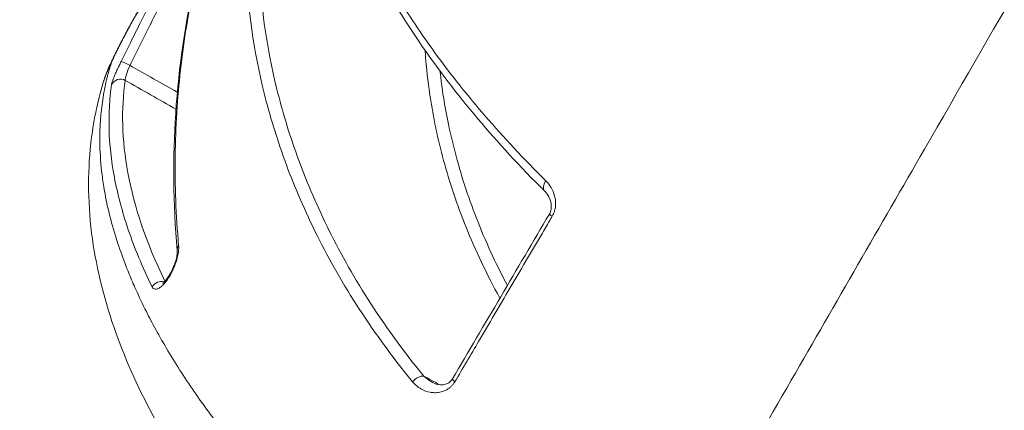
# Model space of a CAD drawing. Units: millimetres. Extents: x -4925 to 34988, y -3416 to 7105.
# Drawn here: x -1808 to -1778, y -1976 to -1965 of the extents above; entities that cross this region are included whole.
import ezdxf

# ---------------------------------------------------------------- set-up
doc = ezdxf.new("R2010")
doc.units = ezdxf.units.MM
doc.header["$MEASUREMENT"] = 0
doc.styles.get("Standard").update_dxf_attribs({"font": 'arial.ttf'})
doc.dimstyles.get("Standard").update_dxf_attribs({"dimtxt": 0.18, "dimasz": 0.18, "dimexe": 0.18, "dimexo": 0.0625, "dimgap": 0.09, "dimtad": 0, "dimtih": 1, "dimtoh": 1, "dimdec": 4, "dimzin": 0, "dimdsep": 46, "dimtxsty": 'Standard', "dimcen": 0.09, "dimadec": 0, "dimazin": 0, "dimtfac": 1, "dimtdec": 4, "dimtofl": 0, "dimtmove": 0, "dimatfit": 3, "dimfxl": 1, "dimtolj": 1, "dimtzin": 0, "dimarcsym": 0})

# ---------------------------------------------------------------- blocks, each defined once
blk = doc.blocks.new('*D4')
at = {"color": 0, "lineweight": -2, "transparency": 16777216}
for p, q in [((-4364.588, 6593.02), (-4484.768, 6593.02)), ((-4484.588, 6473.02), (-4484.588, -3290.978)), ((-4364.588, -3410.978), (-4484.768, -3410.978))]:
    blk.add_line(p, q, dxfattribs=at)
at = {"color": 0, "transparency": 16777216}
for points in [[(-4504.588, 6473.02), (-4464.588, 6473.02), (-4484.588, 6593.02)], [(-4504.588, -3290.978), (-4464.588, -3290.978), (-4484.588, -3410.978)]]:
    blk.add_solid(points, dxfattribs=at)
at = {"layer": 'Defpoints', "color": 0, "transparency": 16777216}
for p in [(2529.726, 6593.02), (-4484.588, -3410.978), (2481.402, -3410.978)]:
    blk.add_point(p, dxfattribs=at)
at = {"color": 0, "transparency": 16777216, "insert": (-4727.759, 1591.021), "char_height": 300, "attachment_point": 5, "rotation": 90}
blk.add_mtext('\\A1;1000', dxfattribs=at)

msp = doc.modelspace()

# ---------------------------------------------------------------- linework, layer by layer
at = {"color": 0, "linetype": 'Continuous', "lineweight": 0}
for p, q in [((-1803.94177, -1964.89714), (-1803.94224, -1964.89686)), ((-1794.48488, -1970.35707), (-1794.48545, -1970.35674)), ((-1793.95726, -1970.6617), (-1793.95736, -1970.66164))]:
    msp.add_line(p, q, dxfattribs=at)
at = {"color": 0, "linetype": 'Continuous', "lineweight": 0, "extrusion": (0, 0, -1)}
for centre, major_axis, ratio, start_param, end_param in [((-1833.70826, -1986.42983), (50.70755, -29.27603), 0.25881905, -0.1273825, 3.26879105), ((-1802.19465, -1967.5782), (-2.87358, 0.8617), 0.96412086, -0.00000102, 0.20084589), ((-1804.55117, -1966.90221), (-0.29696, 0.04261), 0.96130325, 0.33622931, 1.92090637), ((-1791.66846, -1969.7444), (-0.21125, -0.21301), 0.66301934, -0.00007955, 1.38643084), ((-1803.35083, -1972.92272), (0.26938, 0.13203), 0.90573465, -2.21580385, -0.77825112), ((-1795.62811, -1975.70901), (0.23183, 0.1904), 0.65096428, -1.93938115, -0.5485525)]:
    msp.add_ellipse(centre, major_axis=major_axis, ratio=ratio, start_param=start_param, end_param=end_param, dxfattribs=at)
at = {"color": 0, "linetype": 'Continuous', "lineweight": 0}
for centre, major_axis, ratio, start_param, end_param in [((-1804.26552, -1966.22023), (-0.2685, 0.13381), 0.05004686, -1.53692356, -0.08194876), ((-1791.48557, -1970.78972), (-0.25855, 0.15216), 0.04009826, -0.00000186, 0.87177196), ((-1802.55846, -1971.69477), (-0.29879, -0.02689), 0.79837702, -0.6100026, -0.00046484), ((-1794.38002, -1975.70185), (-0.25835, 0.1525), 0.16366663, 0.00000022, 0.87296707)]:
    msp.add_ellipse(centre, major_axis=major_axis, ratio=ratio, start_param=start_param, end_param=end_param, dxfattribs=at)
for points, knots in [([(-1758.30609, -1930.18832), (-1758.30595, -1930.18808), (-1758.42624, -1930.39644), (-1758.66939, -1930.81757), (-1758.75552, -1930.96676), (-1758.85744, -1931.14328), (-1758.97383, -1931.34488), (-1759.32556, -1931.95409), (-1759.8087, -1932.79092), (-1760.42178, -1933.85281), (-1760.62646, -1934.20732), (-1760.84567, -1934.58701), (-1761.07975, -1934.99245), (-1761.78405, -1936.21233), (-1762.62388, -1937.66696), (-1763.56109, -1939.29026), (-1763.87747, -1939.83824), (-1764.20588, -1940.40707), (-1764.54645, -1940.99695), (-1765.56365, -1942.75879), (-1766.69873, -1944.72482), (-1767.92342, -1946.84604), (-1768.33205, -1947.5538), (-1768.74879, -1948.27562), (-1769.17356, -1949.01135), (-1770.76326, -1951.76479), (-1772.46328, -1954.70932), (-1774.2772, -1957.85111), (-1774.39392, -1958.05327), (-1774.51103, -1958.25611), (-1774.62841, -1958.45942), (-1776.55118, -1961.78976), (-1778.52396, -1965.20672), (-1780.54244, -1968.70283), (-1781.85538, -1970.97691), (-1783.19859, -1973.30341), (-1784.51969, -1975.59162), (-1785.23744, -1976.8348), (-1785.95082, -1978.07042), (-1786.65985, -1979.29849), (-1786.98228, -1979.85694), (-1787.3038, -1980.41384), (-1787.62442, -1980.96918), (-1788.13728, -1981.85747), (-1788.64783, -1982.74177), (-1789.15605, -1983.62203), (-1789.34121, -1983.94274), (-1789.52606, -1984.26291), (-1789.7106, -1984.58254), (-1789.77932, -1984.70157), (-1789.84804, -1984.82059), (-1789.91676, -1984.93961), (-1790.17001, -1985.37827), (-1790.42327, -1985.81692), (-1790.67653, -1986.25557)], [0.0068724624, 0.0068724624, 0.0068724624, 0.0068724624, 0.0153824491, 0.0153824491, 0.0153824491, 0.0183969843, 0.0183969843, 0.0183969843, 0.0275067417, 0.0275067417, 0.0275067417, 0.0305479792, 0.0305479792, 0.0305479792, 0.0396983864, 0.0396983864, 0.0396983864, 0.0427873263, 0.0427873263, 0.0427873263, 0.0520133685, 0.0520133685, 0.0520133685, 0.0550916907, 0.0550916907, 0.0550916907, 0.0666121563, 0.0666121563, 0.0666121563, 0.0673534541, 0.0673534541, 0.0673534541, 0.0794960494, 0.0794960494, 0.0794960494, 0.0873943041, 0.0873943041, 0.0873943041, 0.0916854242, 0.0916854242, 0.0916854242, 0.0936367544, 0.0936367544, 0.0936367544, 0.0967579796, 0.0967579796, 0.0967579796, 0.0978951367, 0.0978951367, 0.0978951367, 0.0983185922, 0.0983185922, 0.0983185922, 0.0998792047, 0.0998792047, 0.0998792047, 0.0998792047]), ([(-1791.87971, -1969.95741), (-1792.6312, -1969.21216), (-1793.29128, -1968.49086), (-1794.50984, -1967.04735), (-1795.05824, -1966.32571), (-1796.10142, -1964.81937), (-1796.5719, -1964.04248), (-1797.42064, -1962.44539), (-1797.77678, -1961.63312), (-1798.34238, -1960.00375), (-1798.53472, -1959.19304), (-1798.64215, -1958.13421), (-1798.65416, -1957.84096), (-1798.64659, -1957.55691)], [0, 0, 0, 0, 4.22584261, 4.22584261, 8.81355928, 8.81355928, 14.2097898, 14.2097898, 20.43079046, 20.43079046, 27.37585379, 27.37585379, 30.14372513, 30.14372513, 30.14372513, 30.14372513]), ([(-1791.84602, -1969.64576), (-1792.5227, -1968.9773), (-1793.11498, -1968.33934), (-1794.18093, -1967.10628), (-1794.65384, -1966.51145), (-1795.50555, -1965.35582), (-1795.88456, -1964.7943), (-1796.55721, -1963.71013), (-1796.85173, -1963.18631), (-1797.62452, -1961.66985), (-1797.99625, -1960.7278), (-1798.36811, -1959.4038), (-1798.45989, -1958.97842), (-1798.57762, -1958.16327), (-1798.60351, -1957.77312), (-1798.5938, -1957.40175)], [0, 0, 0, 0, 0.0037593501, 0.0037593501, 0.0075187002, 0.0075187002, 0.0112780503, 0.0112780503, 0.0150374004, 0.0150374004, 0.0225561006, 0.0225561006, 0.0263154507, 0.0263154507, 0.0300748008, 0.0300748008, 0.0300748008, 0.0300748008]), ([(-1795.49493, -1975.46785), (-1796.14013, -1974.68224), (-1796.68336, -1973.92232), (-1797.15689, -1973.17994), (-1797.63042, -1972.43756), (-1798.03324, -1971.71299), (-1798.38166, -1971.00212), (-1798.55587, -1970.64668), (-1798.71638, -1970.2947), (-1798.86449, -1969.94584), (-1799.01259, -1969.59697), (-1799.1485, -1969.2505), (-1799.2723, -1968.90902), (-1799.5199, -1968.22605), (-1799.71944, -1967.5632), (-1799.87971, -1966.9168), (-1800.20026, -1965.624), (-1800.36586, -1964.39608), (-1800.40235, -1963.22223), (-1800.43884, -1962.04838), (-1800.34586, -1960.92874), (-1800.10115, -1959.87265)], [0, 0, 0, 0, 0.0039413629, 0.0039413629, 0.0039413629, 0.0078827259, 0.0078827259, 0.0078827259, 0.0098534074, 0.0098534074, 0.0098534074, 0.0118240888, 0.0118240888, 0.0118240888, 0.0157654518, 0.0157654518, 0.0157654518, 0.0236481777, 0.0236481777, 0.0236481777, 0.0315309036, 0.0315309036, 0.0315309036, 0.0315309036]), ([(-1800.48787, -1959.95901), (-1800.73383, -1961.02057), (-1800.82669, -1962.14525), (-1800.75126, -1964.50288), (-1800.58335, -1965.73568), (-1800.09748, -1967.68254), (-1799.89599, -1968.34799), (-1799.39634, -1969.71924), (-1799.0984, -1970.42362), (-1798.38983, -1971.86209), (-1797.98076, -1972.59369), (-1797.02248, -1974.08851), (-1796.47415, -1974.85154), (-1795.82726, -1975.63683)], [0, 0, 0, 0, 0.0078978522, 0.0078978522, 0.0157957045, 0.0157957045, 0.0197446306, 0.0197446306, 0.0236935567, 0.0236935567, 0.0276424828, 0.0276424828, 0.031591409, 0.031591409, 0.031591409, 0.031591409]), ([(-1802.85726, -1971.72155), (-1802.98368, -1970.31675), (-1802.99112, -1968.95365), (-1802.81084, -1966.22093), (-1802.61013, -1964.85287), (-1802.13935, -1962.87532), (-1801.95166, -1962.22514), (-1801.7307, -1961.59205)], [0.00018344, 0.00018344, 0.00018344, 0.00018344, 6.97545235, 6.97545235, 14.43318184, 14.43318184, 18.20040081, 18.20040081, 18.20040081, 18.20040081]), ([(-1802.81566, -1971.58015), (-1802.89851, -1970.67023), (-1802.93045, -1969.77852), (-1802.90819, -1968.03291), (-1802.85433, -1967.17857), (-1802.66779, -1965.50367), (-1802.53456, -1964.68249), (-1802.18549, -1963.07954), (-1801.96954, -1962.29851), (-1801.70522, -1961.54143)], [0, 0, 0, 0, 0.0045574274, 0.0045574274, 0.0091148549, 0.0091148549, 0.0136722823, 0.0136722823, 0.0182297098, 0.0182297098, 0.0182297098, 0.0182297098]), ([(-1803.59484, -1964.21537), (-1803.70688, -1964.43158), (-1803.8171, -1964.64874), (-1804.02448, -1965.06191), (-1804.12184, -1965.25785), (-1804.32347, -1965.66454), (-1804.42773, -1965.8753), (-1804.53258, -1966.08577)], [0, 0, 0, 0, 0.0007314668, 0.0007314668, 0.00138868183, 0.00138868183, 0.00209503175, 0.00209503175, 0.00209503175, 0.00209503175]), ([(-1804.26792, -1966.20227), (-1804.16291, -1965.9916), (-1804.05849, -1965.78063), (-1803.95388, -1965.56975), (-1803.90158, -1965.46432), (-1803.84925, -1965.35889), (-1803.79693, -1965.25346), (-1803.77078, -1965.20074), (-1803.74458, -1965.14805), (-1803.7183, -1965.09539), (-1803.70516, -1965.06906), (-1803.692, -1965.04274), (-1803.67882, -1965.01644), (-1803.66564, -1964.99013), (-1803.65244, -1964.96384), (-1803.63921, -1964.93755), (-1803.53797, -1964.73649), (-1803.43555, -1964.53601), (-1803.33196, -1964.33615)], [0, 0, 0, 0, 0.00070707107, 0.00070707107, 0.00070707107, 0.00106060628, 0.00106060628, 0.00106060628, 0.00123737389, 0.00123737389, 0.00123737389, 0.00132575769, 0.00132575769, 0.00132575769, 0.00141414149, 0.00141414149, 0.00141414149, 0.00209032114, 0.00209032114, 0.00209032114, 0.00209032114]), ([(-1805.06823, -1966.71649), (-1805.02329, -1966.56663), (-1804.97078, -1966.43024), (-1804.86309, -1966.17647), (-1804.80326, -1966.04865), (-1804.67519, -1965.78645), (-1804.6081, -1965.6539), (-1804.50156, -1965.44854), (-1804.46414, -1965.37729), (-1804.41016, -1965.27558), (-1804.39369, -1965.24468), (-1804.36488, -1965.1909), (-1804.35253, -1965.16791), (-1804.3031, -1965.07624), (-1804.26605, -1965.0082), (-1804.16727, -1964.82869), (-1804.10669, -1964.72067), (-1804.00502, -1964.54383), (-1803.96145, -1964.46972), (-1803.91761, -1964.39806)], [0, 0, 0, 0, 0.50176905, 0.50176905, 1.03627866, 1.03627866, 1.50290116, 1.50290116, 1.74346589, 1.74346589, 1.84837701, 1.84837701, 1.92703421, 1.92703421, 2.16391191, 2.16391191, 2.57640514, 2.57640514, 2.91597964, 2.91597964, 2.91597964, 2.91597964]), ([(-1804.84473, -1966.18112), (-1804.83935, -1966.16347), (-1804.83107, -1966.14075), (-1804.81449, -1966.09957), (-1804.80842, -1966.08498), (-1804.78765, -1966.03645), (-1804.77106, -1965.99941), (-1804.7441, -1965.94124), (-1804.73579, -1965.92351), (-1804.72575, -1965.90235), (-1804.72444, -1965.89959), (-1804.70741, -1965.86376), (-1804.69025, -1965.82827), (-1804.65432, -1965.75505), (-1804.63545, -1965.71709), (-1804.59589, -1965.63841), (-1804.57504, -1965.59738), (-1804.53479, -1965.51893), (-1804.51558, -1965.48179), (-1804.49351, -1965.43943), (-1804.491, -1965.4346), (-1804.464, -1965.38287), (-1804.43877, -1965.33497), (-1804.3932, -1965.24913), (-1804.37291, -1965.21115), (-1804.33032, -1965.13195), (-1804.30795, -1965.09065), (-1804.26504, -1965.01198), (-1804.24444, -1964.97448), (-1804.22326, -1964.93617), (-1804.22191, -1964.93374), (-1804.1995, -1964.89328), (-1804.17916, -1964.85684), (-1804.13995, -1964.78721), (-1804.12093, -1964.75377), (-1804.0821, -1964.68624), (-1804.06273, -1964.65305), (-1804.0327, -1964.60258), (-1804.02118, -1964.58351), (-1804.01048, -1964.56614)], [0, 0, 0, 0, 0.00020191111, 0.00020191111, 0.00029937915, 0.00029937915, 0.0005017906, 0.0005017906, 0.0005854935, 0.0005854935, 0.00059797786, 0.00059797786, 0.00074650961, 0.00074650961, 0.00089432651, 0.00089432651, 0.00104137942, 0.00104137942, 0.00117098701, 0.00117098701, 0.00118762113, 0.00118762113, 0.00134908101, 0.00134908101, 0.00147763599, 0.00147763599, 0.00162178873, 0.00162178873, 0.00175648051, 0.00175648051, 0.00176566866, 0.00176566866, 0.00190941398, 0.00190941398, 0.00205320743, 0.00205320743, 0.00222322226, 0.00222322226, 0.00234197402, 0.00234197402, 0.00234197402, 0.00234197402]), ([(-1795.45436, -1965.75303), (-1795.44473, -1965.9064), (-1795.43264, -1966.06083), (-1795.41807, -1966.21632), (-1795.41745, -1966.22293), (-1795.41683, -1966.22955), (-1795.4162, -1966.23617), (-1795.36, -1966.8281), (-1795.26833, -1967.43522), (-1795.13661, -1968.05932), (-1795.13502, -1968.06689), (-1795.13341, -1968.07445), (-1795.13181, -1968.08202), (-1794.99881, -1968.70798), (-1794.82479, -1969.3534), (-1794.60467, -1970.01084), (-1794.60249, -1970.01735), (-1794.60031, -1970.02385), (-1794.59813, -1970.03036), (-1794.37649, -1970.6899), (-1794.10862, -1971.36254), (-1793.78188, -1972.05186), (-1793.77957, -1972.05674), (-1793.77725, -1972.06163), (-1793.77493, -1972.06651), (-1793.60654, -1972.42099), (-1793.42279, -1972.77983), (-1793.21998, -1973.14406)], [0.0067460579, 0.0067460579, 0.0067460579, 0.0067460579, 0.0077590809, 0.0077590809, 0.0077590809, 0.0078021905, 0.0078021905, 0.0078021905, 0.0116565666, 0.0116565666, 0.0116565666, 0.0117032858, 0.0117032858, 0.0117032858, 0.015566164, 0.015566164, 0.015566164, 0.015604381, 0.015604381, 0.015604381, 0.0194780361, 0.0194780361, 0.0194780361, 0.0195054763, 0.0195054763, 0.0195054763, 0.0214968063, 0.0214968063, 0.0214968063, 0.0214968063]), ([(-1804.53258, -1966.08577), (-1804.55454, -1966.12984), (-1804.57589, -1966.17352), (-1804.61748, -1966.26031), (-1804.63767, -1966.30336), (-1804.67585, -1966.38673), (-1804.69382, -1966.42702), (-1804.71656, -1966.47967), (-1804.72261, -1966.49386), (-1804.72849, -1966.50785), (-1804.72855, -1966.508), (-1804.72861, -1966.50815), (-1804.74917, -1966.55709), (-1804.76656, -1966.60114), (-1804.79456, -1966.67814), (-1804.80505, -1966.71092), (-1804.81457, -1966.74859), (-1804.81672, -1966.759), (-1804.81799, -1966.7678)], [0, 0, 0, 0, 0.00014579128, 0.00014579128, 0.00029586764, 0.00029586764, 0.00044715078, 0.00044715078, 0.0005046653, 0.0005046653, 0.00050528399, 0.00050528399, 0.00050528399, 0.00070869263, 0.00070869263, 0.00091510982, 0.00091510982, 0.00101056798, 0.00101056798, 0.00101056798, 0.00101056798]), ([(-1790.67653, -1986.25557), (-1790.86225, -1986.14835), (-1791.04646, -1986.04007), (-1791.41639, -1985.81881), (-1791.60203, -1985.70578), (-1791.96169, -1985.48299), (-1792.13587, -1985.37331), (-1792.50397, -1985.13786), (-1792.69748, -1985.01183), (-1792.954, -1984.84177), (-1793.01864, -1984.79865), (-1793.14927, -1984.711), (-1793.21535, -1984.66638), (-1793.40953, -1984.53444), (-1793.53734, -1984.44654), (-1793.72044, -1984.31911), (-1793.77667, -1984.27977), (-1794.05869, -1984.08137), (-1794.27925, -1983.92287), (-1794.65086, -1983.65034), (-1794.804, -1983.53635), (-1795.03725, -1983.36024), (-1795.11902, -1983.29801), (-1795.34152, -1983.12741), (-1795.48087, -1983.01911), (-1795.78105, -1982.7827), (-1795.94108, -1982.65464), (-1796.20245, -1982.44222), (-1796.30531, -1982.35774), (-1796.49168, -1982.20314), (-1796.57559, -1982.13293), (-1796.79233, -1981.95003), (-1796.92408, -1981.83732), (-1797.18713, -1981.60925), (-1797.3183, -1981.49391), (-1797.45834, -1981.36909), (-1797.46998, -1981.3587), (-1797.52791, -1981.30693), (-1797.57388, -1981.26565), (-1797.76753, -1981.0909), (-1797.91197, -1980.95842), (-1798.17989, -1980.70883), (-1798.304, -1980.59153), (-1798.58153, -1980.32558), (-1798.7334, -1980.17738), (-1799.01984, -1979.89284), (-1799.15488, -1979.75637), (-1799.43748, -1979.46598), (-1799.5841, -1979.3123), (-1799.82312, -1979.05703), (-1799.91761, -1978.95479), (-1800.15562, -1978.694), (-1800.29689, -1978.53593), (-1800.5158, -1978.28596), (-1800.59603, -1978.19321), (-1800.82905, -1977.92046), (-1800.97766, -1977.74216), (-1801.17636, -1977.49801), (-1801.2312, -1977.42996), (-1801.47171, -1977.12874), (-1801.64893, -1976.89907), (-1801.96504, -1976.4755), (-1802.10586, -1976.28088), (-1802.26225, -1976.05815), (-1802.28367, -1976.02749), (-1802.45474, -1975.78145), (-1802.5972, -1975.56914), (-1802.87507, -1975.13991), (-1803.00974, -1974.92328), (-1803.26462, -1974.49629), (-1803.38482, -1974.28592), (-1803.59694, -1973.89811), (-1803.69048, -1973.72001), (-1803.89139, -1973.32179), (-1803.99591, -1973.10276), (-1804.16314, -1972.7316), (-1804.22929, -1972.57803), (-1804.38426, -1972.20125), (-1804.46856, -1971.98036), (-1804.59072, -1971.63402), (-1804.63358, -1971.5061), (-1804.75723, -1971.11677), (-1804.82935, -1970.8598), (-1804.95392, -1970.34917), (-1805.00573, -1970.09583), (-1805.05457, -1969.80093), (-1805.06192, -1969.75446), (-1805.08109, -1969.62727), (-1805.09215, -1969.5469), (-1805.13949, -1969.16675), (-1805.16111, -1968.87402), (-1805.17347, -1968.34139), (-1805.16808, -1968.09978), (-1805.14956, -1967.8247), (-1805.14674, -1967.78697), (-1805.12719, -1967.54852), (-1805.10305, -1967.35079), (-1805.0389, -1966.95554), (-1804.99845, -1966.75821), (-1804.91848, -1966.43499), (-1804.88324, -1966.30742), (-1804.84473, -1966.18112)], [0.0494430248, 0.0494430248, 0.0494430248, 0.0494430248, 0.0500757512, 0.0500757512, 0.0507242485, 0.0507242485, 0.0513431111, 0.0513431111, 0.0520430447, 0.0520430447, 0.0522798789, 0.0522798789, 0.0525232248, 0.0525232248, 0.0529974104, 0.0529974104, 0.0532087913, 0.0532087913, 0.0540633247, 0.0540633247, 0.0546791467, 0.0546791467, 0.0550160123, 0.0550160123, 0.0556034247, 0.0556034247, 0.0562998171, 0.0562998171, 0.0567603424, 0.0567603424, 0.0571435247, 0.0571435247, 0.0577598282, 0.0577598282, 0.0583955626, 0.0583955626, 0.0584533339, 0.0584533339, 0.0586836246, 0.0586836246, 0.0594307251, 0.0594307251, 0.0601015613, 0.0601015613, 0.0609606809, 0.0609606809, 0.0617638245, 0.0617638245, 0.0626821186, 0.0626821186, 0.063300983, 0.063300983, 0.0642686232, 0.0642686232, 0.0648440245, 0.0648440245, 0.0659703487, 0.0659703487, 0.0664090041, 0.0664090041, 0.0679242244, 0.0679242244, 0.0692473768, 0.0692473768, 0.0694591454, 0.0694591454, 0.0709504018, 0.0709504018, 0.072517513, 0.072517513, 0.0740846242, 0.0740846242, 0.0754469215, 0.0754469215, 0.0771648241, 0.0771648241, 0.0784035441, 0.0784035441, 0.0802450241, 0.0802450241, 0.0813424547, 0.0813424547, 0.0836205672, 0.0836205672, 0.0859649355, 0.0859649355, 0.0864054239, 0.0864054239, 0.0871752878, 0.0871752878, 0.0900703345, 0.0900703345, 0.0925658238, 0.0925658238, 0.0929639554, 0.0929639554, 0.0950887206, 0.0950887206, 0.097275839, 0.097275839, 0.0987262236, 0.0987262236, 0.0987262236, 0.0987262236]), ([(-1804.41084, -1966.64868), (-1804.41418, -1966.6155), (-1804.40198, -1966.55448), (-1804.35083, -1966.39558), (-1804.31271, -1966.30001), (-1804.26792, -1966.20227)], [0, 0, 0, 0, 0.000320380131, 0.000320380131, 0.000640760262, 0.000640760262, 0.000640760262, 0.000640760262]), ([(-1792.99641, -1972.76455), (-1793.15229, -1972.47278), (-1793.29629, -1972.18442), (-1793.7527, -1971.21227), (-1794.01665, -1970.54235), (-1794.45291, -1969.22869), (-1794.62505, -1968.58411), (-1794.87002, -1967.41589), (-1794.9536, -1966.8863), (-1795.00989, -1966.36885)], [0.0101452157, 0.0101452157, 0.0101452157, 0.0101452157, 0.0117776909, 0.0117776909, 0.0157035879, 0.0157035879, 0.0196294849, 0.0196294849, 0.0230146608, 0.0230146608, 0.0230146608, 0.0230146608]), ([(-1791.7883, -1988.18122), (-1792.60125, -1987.71186), (-1793.40128, -1987.20508), (-1794.91606, -1986.16307), (-1795.63948, -1985.61956), (-1797.03204, -1984.4958), (-1797.69872, -1983.90956), (-1799.00755, -1982.67413), (-1799.6359, -1982.02338), (-1800.86469, -1980.64607), (-1801.44412, -1979.92231), (-1802.55317, -1978.39416), (-1803.05855, -1977.59526), (-1803.98293, -1975.9178), (-1804.37621, -1975.0468), (-1805.02847, -1973.23277), (-1805.2615, -1972.29544), (-1805.52691, -1970.39926), (-1805.54042, -1969.44067), (-1805.36668, -1967.90066), (-1805.2418, -1967.29531), (-1805.06824, -1966.71651)], [0, 0, 0, 0, 2.81613913, 2.81613913, 5.71184453, 5.71184453, 8.88705852, 8.88705852, 12.57367645, 12.57367645, 16.9251936, 16.9251936, 22.04667031, 22.04667031, 28.00083728, 28.00083728, 34.76222028, 34.76222028, 42.08913902, 42.08913902, 47.07550094, 47.07550094, 47.07550094, 47.07550094]), ([(-1803.2252, -1972.63911), (-1803.79839, -1971.46361), (-1804.14528, -1970.39712), (-1804.32957, -1969.40896), (-1804.51543, -1968.41238), (-1804.53257, -1967.49708), (-1804.41084, -1966.64868)], [0.0000783276, 0.0000783276, 0.0000783276, 0.0000783276, 0.009268923, 0.009268923, 0.009268923, 0.018537846, 0.018537846, 0.018537846, 0.018537846]), ([(-1804.81799, -1966.7678), (-1804.87898, -1967.19245), (-1804.90482, -1967.63506), (-1804.8798, -1968.55719), (-1804.82883, -1969.03687), (-1804.64092, -1970.03809), (-1804.5041, -1970.56019), (-1804.13312, -1971.64883), (-1803.8992, -1972.21506), (-1803.60834, -1972.80713)], [0, 0, 0, 0, 0.0046696967, 0.0046696967, 0.0093393935, 0.0093393935, 0.0140090902, 0.0140090902, 0.0186787869, 0.0186787869, 0.0186787869, 0.0186787869]), ([(-1791.65661, -1970.69975), (-1791.62843, -1970.65186), (-1791.60668, -1970.60188), (-1791.59061, -1970.55009), (-1791.57451, -1970.49821), (-1791.56441, -1970.44488), (-1791.55969, -1970.39298), (-1791.55497, -1970.34097), (-1791.55549, -1970.28916), (-1791.56011, -1970.23978), (-1791.56474, -1970.19032), (-1791.57339, -1970.14284), (-1791.58529, -1970.09699), (-1791.60912, -1970.00514), (-1791.6456, -1969.92124), (-1791.68978, -1969.8464), (-1791.73404, -1969.77143), (-1791.7869, -1969.70417), (-1791.84602, -1969.64576)], [0, 0, 0, 0, 0.00016370809, 0.00016370809, 0.00016370809, 0.00032768689, 0.00032768689, 0.00032768689, 0.00049198674, 0.00049198674, 0.00049198674, 0.00065654307, 0.00065654307, 0.00065654307, 0.00098615468, 0.00098615468, 0.00098615468, 0.00131634944, 0.00131634944, 0.00131634944, 0.00131634944]), ([(-1791.74412, -1970.63756), (-1791.74253, -1970.63485), (-1791.74096, -1970.63212), (-1791.73885, -1970.62834), (-1791.73828, -1970.6273), (-1791.73729, -1970.62549), (-1791.73687, -1970.62471), (-1791.73519, -1970.62159), (-1791.73395, -1970.61923), (-1791.72909, -1970.60976), (-1791.72566, -1970.60254), (-1791.71279, -1970.57328), (-1791.70518, -1970.55057), (-1791.69278, -1970.50174), (-1791.68866, -1970.47533), (-1791.68375, -1970.41477), (-1791.68469, -1970.38076), (-1791.69357, -1970.29867), (-1791.70507, -1970.25231), (-1791.74326, -1970.14447), (-1791.77491, -1970.08699), (-1791.83247, -1970.00807), (-1791.85547, -1969.98143), (-1791.87969, -1969.95742)], [0, 0, 0, 0, 0.009454493, 0.009454493, 0.012999334, 0.012999334, 0.015657932, 0.015657932, 0.023634807, 0.023634807, 0.047594971, 0.047594971, 0.120078665, 0.120078665, 0.207031474, 0.207031474, 0.327913045, 0.327913045, 0.515723586, 0.515723586, 0.801559373, 0.801559373, 0.969420826, 0.969420826, 0.969420826, 0.969420826]), ([(-1794.56515, -1975.63626), (-1794.3287, -1975.23566), (-1794.09197, -1974.83436), (-1793.54453, -1973.90592), (-1793.23362, -1973.37829), (-1792.6093, -1972.3183), (-1792.29588, -1971.78593), (-1791.90109, -1971.11517), (-1791.82027, -1970.97784), (-1791.71181, -1970.79354), (-1791.68421, -1970.74665), (-1791.65661, -1970.69975)], [0, 0, 0, 0, 0.00141183227, 0.00141183227, 0.00326092778, 0.00326092778, 0.00511860742, 0.00511860742, 0.00559655321, 0.00559655321, 0.00575963528, 0.00575963528, 0.00575963528, 0.00575963528]), ([(-1803.60834, -1972.80713), (-1803.59817, -1972.82783), (-1803.58551, -1972.84402), (-1803.57063, -1972.85565), (-1803.55552, -1972.86747), (-1803.53812, -1972.87458), (-1803.51871, -1972.8769), (-1803.4997, -1972.87918), (-1803.47875, -1972.87685), (-1803.4561, -1972.86978), (-1803.44302, -1972.8657), (-1803.42938, -1972.86005), (-1803.41522, -1972.85278), (-1803.38848, -1972.83906), (-1803.36053, -1972.82003), (-1803.33157, -1972.79574), (-1803.31265, -1972.77986), (-1803.29329, -1972.76173), (-1803.27354, -1972.74134), (-1803.24101, -1972.70774), (-1803.20828, -1972.66882), (-1803.1759, -1972.62517), (-1803.15856, -1972.60179), (-1803.14132, -1972.57706), (-1803.12426, -1972.55104), (-1803.0803, -1972.48401), (-1803.03851, -1972.40934), (-1803.00082, -1972.33144), (-1802.96494, -1972.25729), (-1802.93278, -1972.1802), (-1802.90597, -1972.10396), (-1802.89829, -1972.08214), (-1802.89106, -1972.06039), (-1802.8843, -1972.0388), (-1802.86519, -1971.97772), (-1802.84982, -1971.91804), (-1802.83833, -1971.86125), (-1802.82617, -1971.80119), (-1802.81835, -1971.74436), (-1802.81503, -1971.69253), (-1802.81241, -1971.65167), (-1802.81259, -1971.61391), (-1802.81566, -1971.58015)], [0, 0, 0, 0, 0.00016108216, 0.00016108216, 0.00016108216, 0.00032466065, 0.00032466065, 0.00032466065, 0.00048493757, 0.00048493757, 0.00048493757, 0.00057744915, 0.00057744915, 0.00057744915, 0.00075206326, 0.00075206326, 0.00075206326, 0.00086617372, 0.00086617372, 0.00086617372, 0.00105422088, 0.00105422088, 0.00105422088, 0.0011548983, 0.0011548983, 0.0011548983, 0.00141428016, 0.00141428016, 0.00141428016, 0.0016611895, 0.0016611895, 0.0016611895, 0.00173185677, 0.00173185677, 0.00173185677, 0.00193172899, 0.00193172899, 0.00193172899, 0.00214312561, 0.00214312561, 0.00214312561, 0.00230979659, 0.00230979659, 0.00230979659, 0.00230979659]), ([(-1803.29652, -1972.70105), (-1803.29652, -1972.70105), (-1803.29182, -1972.69862), (-1803.27631, -1972.68755), (-1803.26412, -1972.67769), (-1803.23339, -1972.64845), (-1803.21393, -1972.62764), (-1803.16948, -1972.57381), (-1803.14343, -1972.53832), (-1803.09008, -1972.45669), (-1803.06212, -1972.40853), (-1803.02257, -1972.3321), (-1803.00938, -1972.30502), (-1802.996, -1972.27584), (-1802.99518, -1972.27402), (-1802.99311, -1972.26949), (-1802.99188, -1972.26676), (-1802.98698, -1972.25584), (-1802.98336, -1972.24762), (-1802.96909, -1972.21461), (-1802.9589, -1972.18961), (-1802.92629, -1972.10445), (-1802.90678, -1972.04368), (-1802.87789, -1971.93281), (-1802.8678, -1971.88086), (-1802.85656, -1971.79346), (-1802.85529, -1971.7563), (-1802.85672, -1971.72833), (-1802.85697, -1971.72476), (-1802.85726, -1971.72155)], [0.35304459, 0.35304459, 0.35304459, 0.35304459, 0.45088709, 0.45088709, 0.56357978, 0.56357978, 0.69518721, 0.69518721, 0.85261606, 0.85261606, 1.0248979, 1.0248979, 1.11530232, 1.11530232, 1.12128713, 1.12128713, 1.1302645, 1.1302645, 1.1572025, 1.1572025, 1.23817721, 1.23817721, 1.43416054, 1.43416054, 1.62480535, 1.62480535, 1.81147998, 1.81147998, 1.84169398, 1.84169398, 1.84169398, 1.84169398]), ([(-1795.22283, -1975.66257), (-1795.22356, -1975.66217), (-1795.22428, -1975.66178), (-1795.225, -1975.66138), (-1795.23099, -1975.65811), (-1795.23695, -1975.65479), (-1795.24287, -1975.65144), (-1795.31404, -1975.61113), (-1795.38146, -1975.56481), (-1795.44482, -1975.51192), (-1795.46183, -1975.49772), (-1795.47854, -1975.48305), (-1795.49493, -1975.46785)], [0.001077396173, 0.001077396173, 0.001077396173, 0.001077396173, 0.001080316436, 0.001080316436, 0.001080316436, 0.00110449769, 0.00110449769, 0.00110449769, 0.001394763931, 0.001394763931, 0.001394763931, 0.001472663587, 0.001472663587, 0.001472663587, 0.001472663587]), ([(-1795.82726, -1975.63683), (-1795.77342, -1975.7022), (-1795.71331, -1975.75757), (-1795.64741, -1975.80376), (-1795.62081, -1975.82241), (-1795.59326, -1975.83957), (-1795.56479, -1975.85528), (-1795.48385, -1975.89995), (-1795.39651, -1975.93205), (-1795.30475, -1975.94899), (-1795.2843, -1975.95277), (-1795.26363, -1975.95579), (-1795.24276, -1975.95803), (-1795.19531, -1975.96313), (-1795.14616, -1975.96415), (-1795.09641, -1975.96018), (-1795.08555, -1975.95932), (-1795.07465, -1975.95821), (-1795.06374, -1975.95686), (-1795.00408, -1975.94946), (-1794.94417, -1975.93493), (-1794.88406, -1975.9106), (-1794.83288, -1975.88989), (-1794.78316, -1975.86274), (-1794.73571, -1975.82716), (-1794.72687, -1975.82053), (-1794.71811, -1975.81361), (-1794.70943, -1975.80638), (-1794.68758, -1975.78818), (-1794.66661, -1975.76828), (-1794.64684, -1975.74671), (-1794.62837, -1975.72658), (-1794.61093, -1975.70499), (-1794.59469, -1975.68197), (-1794.58434, -1975.66731), (-1794.57448, -1975.65206), (-1794.56515, -1975.63626)], [0, 0, 0, 0, 0.00033008731, 0.00033008731, 0.00033008731, 0.00046336592, 0.00046336592, 0.00046336592, 0.00084227812, 0.00084227812, 0.00084227812, 0.00092673185, 0.00092673185, 0.00092673185, 0.00111876546, 0.00111876546, 0.00111876546, 0.00116070531, 0.00116070531, 0.00116070531, 0.00139009777, 0.00139009777, 0.00139009777, 0.0015853949, 0.0015853949, 0.0015853949, 0.00162178073, 0.00162178073, 0.00162178073, 0.00171341265, 0.00171341265, 0.00171341265, 0.00179896548, 0.00179896548, 0.00179896548, 0.00185346369, 0.00185346369, 0.00185346369, 0.00185346369]), ([(-1795.22283, -1975.66257), (-1795.12937, -1975.71348), (-1795.02204, -1975.7391), (-1794.87102, -1975.71971), (-1794.82733, -1975.70803), (-1794.76033, -1975.67427), (-1794.73642, -1975.65904), (-1794.69976, -1975.62752), (-1794.6871, -1975.61506), (-1794.66206, -1975.58572), (-1794.64956, -1975.56833), (-1794.63838, -1975.54935)], [0, 0, 0, 0, 0.55798884, 0.55798884, 0.77494009, 0.77494009, 0.8950908, 0.8950908, 0.96037055, 0.96037055, 1.02920284, 1.02920284, 1.02920284, 1.02920284])]:
    msp.add_open_spline(points, degree=3, knots=knots, dxfattribs=at)
for points in [[(-1802.855, -1967.0028), (-1803.32598, -1966.73596), (-1803.79695, -1966.46912), (-1804.26792, -1966.20227)], [(-1804.41084, -1966.64868), (-1803.90569, -1966.93477), (-1803.40054, -1967.22086), (-1802.89538, -1967.50695)], [(-1794.63837, -1975.54935), (-1793.68038, -1973.92645), (-1792.71227, -1972.2826), (-1791.74412, -1970.63756)], [(-1795.01997, -1975.72655), (-1795.17829, -1975.64032), (-1795.33661, -1975.55408), (-1795.49493, -1975.46785)]]:
    msp.add_open_spline(points, degree=3, dxfattribs=at)

# ---------------------------------------------------------------- dimensions: what is measured, and where the dimension line sits
dim = msp.add_linear_dim(base=(-4484.58752, -3410.97836), p1=(2529.72622, 6593.02046), p2=(2481.40243, -3410.97836), angle=90, text='1000', dimstyle='Standard', override={"dimtxt": 300, "dimasz": 120, "dimgap": 90, "dimtad": 2, "dimtih": 0, "dimtoh": 0, "dimfxl": 120, "dimfxlon": 1})
dim.commit()
dim.dimension.update_dxf_attribs({"geometry": '*D4', "text_midpoint": (-4727.75942, 1591.02105)})

doc.saveas('drawing.dxf')
